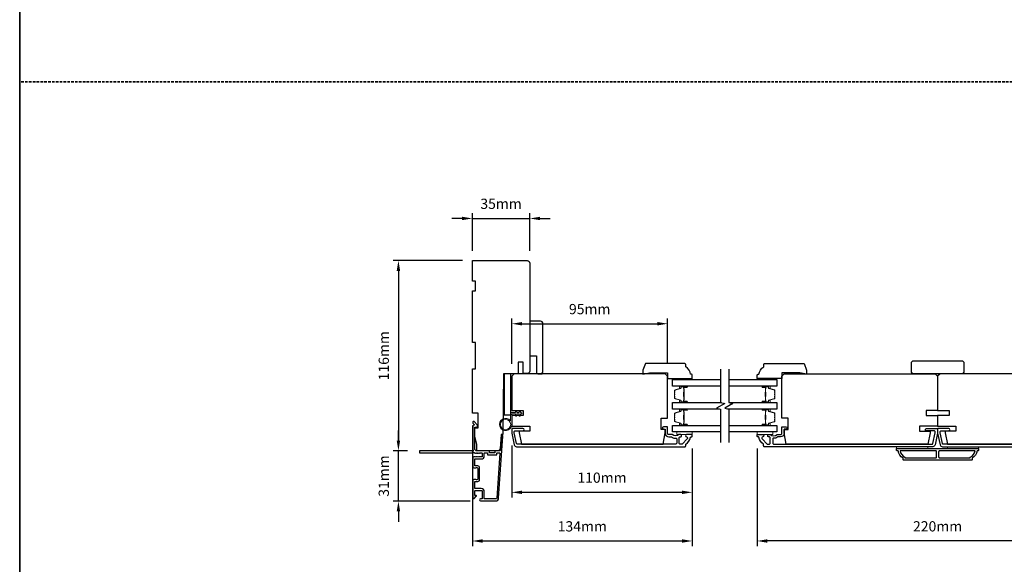
# Model space of a CAD drawing. Extents: x -1876 to 13716, y 1156 to 3773.
# Drawn here: x 1884 to 2484, y 1602 to 1934 of the extents above; entities that cross this region are included whole.
import ezdxf

# ---------------------------------------------------------------- set-up
doc = ezdxf.new("R2010")
doc.units = 0
doc.header["$LTSCALE"] = 250
doc.header["$MEASUREMENT"] = 0
doc.header["$PDMODE"] = 3
doc.header["$PDSIZE"] = -2
doc.linetypes.add('HIDDEN', pattern=[0.375, 0.25, -0.125])
doc.layers.get('DEFPOINTS').update_dxf_attribs({"color": 2, "linetype": 'CONTINUOUS'})
for name, color, linetype, lineweight in [('2', 2, 'CONTINUOUS', 25), ('6', 6, 'CONTINUOUS', 5), ('8', 7, 'CONTINUOUS', 35), ('Butal', 9, 'CONTINUOUS', 15), ('Spacer Bar', 1, 'CONTINUOUS', 9), ('Visible (ANSI)', 7, 'CONTINUOUS', 25), ('Wood', 7, 'CONTINUOUS', 25)]:
    doc.layers.add(name, color=color, linetype=linetype, lineweight=lineweight)
for name, color, linetype in [('3', 3, 'CONTINUOUS'), ('7', 7, 'CONTINUOUS'), ('Glass', 6, 'CONTINUOUS')]:
    doc.layers.add(name, color=color, linetype=linetype)
doc.styles.add('ROMANS', font='romans')
doc.dimstyles.new('LWDEC', dxfattribs={"dimscale": 0.075, "dimtxt": 2.5, "dimasz": 2, "dimexe": 1.25, "dimexo": 3, "dimgap": 2, "dimtad": 1, "dimtoh": 1, "dimdec": 4, "dimzin": 11, "dimdsep": 46, "dimlunit": 5, "dimtxsty": 'ROMANS', "dimcen": 0, "dimdle": 1.5, "dimazin": 0, "dimtfac": 1, "dimtdec": 4, "dimtix": 1, "dimtmove": 0, "dimatfit": 3, "dimfxl": 0, "dimfrac": 2, "dimtzin": 0, "dimarcsym": 0})

# ---------------------------------------------------------------- blocks, each defined once
blk = doc.blocks.new('1854C')
at = {"layer": '3'}
blk.add_lwpolyline([(2.15, 21.67), (3.62, 21.67, 0.155875), (3.76, 21.72, -0.176449), (6.73, 22.54, 0.437869), (7, 22.79), (7, 25.47, 0.414214), (6.3, 26.17), (-90.11, 26.17, 0.354119), (-90.6, 25.78), (-92, 19.17), (-92, 18.62, 0.414214), (-91.35, 17.97), (-86.75, 17.97, -1), (-86.75, 16.47), (-92.9, 16.47, -0.414214), (-93.5, 17.07), (-93.5, 19.33), (-91.98, 26.49, -0.354119), (-90.51, 27.67), (12, 27.67, -0.414214), (12.5, 27.17), (12.5, 26.32, 0.263726), (12.62, 26.1, -0.222462), (15.47, 21.89, 0.369274), (15.71, 21.67), (16, 21.67, -0.414214), (16.5, 21.17), (16.5, 20.47, -0.414214), (16.2, 20.17), (13.06, 20.17, -0.967186), (13.01, 21.67, 0.644317), (13.49, 22.95), (10.34, 26.1, 0.198912), (10.16, 26.17), (9.2, 26.17, 0.414214), (8.5, 25.47), (8.5, 22.16, 0.267623), (8.62, 21.95, -0.023876), (8.99, 21.72, 0.181811), (9.16, 21.67, -1.050812), (9.23, 20.17), (8.59, 20.17, -0.190661), (8.42, 20.24, 0.395706), (4.32, 20.24, -0.190661), (4.15, 20.17), (2.15, 20.17, 0.414214), (1.4, 19.42), (1.4, 15.72, -0.414214), (1.15, 15.47), (-1, 15.47, -1), (-1, 16.97), (0, 16.97), (0, 19.52, -0.414214)], format="xyb", close=True, dxfattribs=at)
blk = doc.blocks.new('*D376')
at = {"layer": '2', "color": 0, "linetype": 'ByBlock', "lineweight": -2}
for p, q in [((2114.85, 1677.48), (2114.85, 1683.73)), ((2120.39, 1671.23), (2111.73, 1671.23)), ((2114.85, 1640.59), (2114.85, 1671.23)), ((2158.59, 1640.59), (2111.73, 1640.59)), ((2114.85, 1634.34), (2114.85, 1628.09))]:
    blk.add_line(p, q, dxfattribs=at)
at = {"layer": '2', "color": 0, "linetype": 'Continuous'}
for points in [[(2113.81, 1677.48), (2115.89, 1677.48), (2114.85, 1671.23)], [(2113.81, 1634.34), (2115.89, 1634.34), (2114.85, 1640.59)]]:
    blk.add_solid(points, dxfattribs=at)
at = {"layer": 'DEFPOINTS', "color": 0, "linetype": 'Continuous'}
for p in [(2114.85, 1671.23), (2127.89, 1671.23), (2166.09, 1640.59)]:
    blk.add_point(p, dxfattribs=at)
at = {"layer": '2', "color": 0, "linetype": 'Continuous', "insert": (2106.73, 1655.91), "char_height": 6.25, "attachment_point": 5, "rotation": 90, "style": 'ROMANS'}
blk.add_mtext('31mm', dxfattribs=at)
blk = doc.blocks.new('*D377')
at = {"layer": '2', "color": 0, "linetype": 'ByBlock', "lineweight": -2}
for p, q in [((2153.89, 1787.23), (2111.73, 1787.23)), ((2114.85, 1780.98), (2114.85, 1677.48)), ((2120.39, 1671.23), (2111.73, 1671.23))]:
    blk.add_line(p, q, dxfattribs=at)
at = {"layer": '2', "color": 0, "linetype": 'Continuous'}
for points in [[(2113.81, 1780.98), (2115.89, 1780.98), (2114.85, 1787.23)], [(2113.81, 1677.48), (2115.89, 1677.48), (2114.85, 1671.23)]]:
    blk.add_solid(points, dxfattribs=at)
at = {"layer": 'DEFPOINTS', "color": 0, "linetype": 'Continuous'}
for p in [(2161.39, 1787.23), (2114.85, 1671.23), (2127.89, 1671.23)]:
    blk.add_point(p, dxfattribs=at)
at = {"layer": '2', "color": 0, "linetype": 'Continuous', "insert": (2106.73, 1729.23), "char_height": 6.25, "attachment_point": 5, "rotation": 90, "style": 'ROMANS'}
blk.add_mtext('116mm', dxfattribs=at)
blk = doc.blocks.new('*D378')
at = {"layer": '2', "color": 0, "linetype": 'ByBlock', "lineweight": -2}
for p, q in [((2159.89, 1686.73), (2159.89, 1613.19)), ((2293.89, 1672.77), (2293.89, 1613.19)), ((2166.14, 1616.32), (2287.64, 1616.32))]:
    blk.add_line(p, q, dxfattribs=at)
at = {"layer": '2', "color": 0, "linetype": 'Continuous'}
for points in [[(2166.14, 1617.36), (2166.14, 1615.27), (2159.89, 1616.32)], [(2287.64, 1617.36), (2287.64, 1615.27), (2293.89, 1616.32)]]:
    blk.add_solid(points, dxfattribs=at)
at = {"layer": 'DEFPOINTS', "color": 0, "linetype": 'Continuous'}
for p in [(2159.89, 1694.23), (2293.89, 1680.27), (2293.89, 1616.32)]:
    blk.add_point(p, dxfattribs=at)
at = {"layer": '2', "color": 0, "linetype": 'Continuous', "insert": (2226.89, 1624.44), "char_height": 6.25, "attachment_point": 5, "style": 'ROMANS'}
blk.add_mtext('134mm', dxfattribs=at)
blk = doc.blocks.new('*D379')
at = {"layer": '2', "color": 0, "linetype": 'ByBlock', "lineweight": -2}
for p, q in [((2183.89, 1674.61), (2183.89, 1642.86)), ((2293.89, 1672.77), (2293.89, 1642.86)), ((2190.14, 1645.98), (2287.64, 1645.98))]:
    blk.add_line(p, q, dxfattribs=at)
at = {"layer": '2', "color": 0, "linetype": 'Continuous'}
for points in [[(2190.14, 1647.02), (2190.14, 1644.94), (2183.89, 1645.98)], [(2287.64, 1647.02), (2287.64, 1644.94), (2293.89, 1645.98)]]:
    blk.add_solid(points, dxfattribs=at)
at = {"layer": 'DEFPOINTS', "color": 0, "linetype": 'Continuous'}
for p in [(2183.89, 1682.11), (2293.89, 1680.27), (2293.89, 1645.98)]:
    blk.add_point(p, dxfattribs=at)
at = {"layer": '2', "color": 0, "linetype": 'Continuous', "insert": (2238.89, 1654.11), "char_height": 6.25, "attachment_point": 5, "style": 'ROMANS'}
blk.add_mtext('110mm', dxfattribs=at)
blk = doc.blocks.new('*D380')
at = {"layer": '2', "color": 0, "linetype": 'ByBlock', "lineweight": -2}
for p, q in [((2153.64, 1812.93), (2147.39, 1812.93)), ((2159.89, 1793.23), (2159.89, 1816.06)), ((2159.89, 1812.93), (2194.89, 1812.93)), ((2194.89, 1793.23), (2194.89, 1816.06)), ((2201.14, 1812.93), (2207.39, 1812.93))]:
    blk.add_line(p, q, dxfattribs=at)
at = {"layer": '2', "color": 0, "linetype": 'Continuous'}
for points in [[(2153.64, 1813.97), (2153.64, 1811.89), (2159.89, 1812.93)], [(2201.14, 1813.97), (2201.14, 1811.89), (2194.89, 1812.93)]]:
    blk.add_solid(points, dxfattribs=at)
at = {"layer": 'DEFPOINTS', "color": 0, "linetype": 'Continuous'}
for p in [(2194.89, 1812.93), (2159.89, 1785.73), (2194.89, 1785.73)]:
    blk.add_point(p, dxfattribs=at)
at = {"layer": '2', "color": 0, "linetype": 'Continuous', "insert": (2177.39, 1821.06), "char_height": 6.25, "attachment_point": 5, "style": 'ROMANS'}
blk.add_mtext('35mm', dxfattribs=at)
blk = doc.blocks.new('*D381')
at = {"layer": '2', "color": 0, "linetype": 'ByBlock', "lineweight": -2}
for p, q in [((2183.89, 1724.27), (2183.89, 1751.88)), ((2278.89, 1724.27), (2278.89, 1751.88)), ((2190.14, 1748.75), (2272.64, 1748.75))]:
    blk.add_line(p, q, dxfattribs=at)
at = {"layer": '2', "color": 0, "linetype": 'Continuous'}
for points in [[(2190.14, 1749.79), (2190.14, 1747.71), (2183.89, 1748.75)], [(2272.64, 1749.79), (2272.64, 1747.71), (2278.89, 1748.75)]]:
    blk.add_solid(points, dxfattribs=at)
at = {"layer": 'DEFPOINTS', "color": 0, "linetype": 'Continuous'}
for p in [(2278.89, 1748.75), (2183.89, 1716.77), (2278.89, 1716.77)]:
    blk.add_point(p, dxfattribs=at)
at = {"layer": '2', "color": 0, "linetype": 'Continuous', "insert": (2231.39, 1756.88), "char_height": 6.25, "attachment_point": 5, "style": 'ROMANS'}
blk.add_mtext('95mm', dxfattribs=at)
blk = doc.blocks.new('*D382')
at = {"layer": '2', "color": 0, "linetype": 'ByBlock', "lineweight": -2}
for p, q in [((2333.39, 1672.77), (2333.39, 1613.19)), ((2553.38, 1672.69), (2553.38, 1613.19)), ((2547.13, 1616.32), (2339.64, 1616.32))]:
    blk.add_line(p, q, dxfattribs=at)
at = {"layer": '2', "color": 0, "linetype": 'Continuous'}
for points in [[(2339.64, 1617.36), (2339.64, 1615.27), (2333.39, 1616.32)], [(2547.13, 1617.36), (2547.13, 1615.27), (2553.38, 1616.32)]]:
    blk.add_solid(points, dxfattribs=at)
at = {"layer": 'DEFPOINTS', "color": 0, "linetype": 'Continuous'}
for p in [(2333.39, 1680.27), (2553.38, 1680.19), (2333.39, 1616.32)]:
    blk.add_point(p, dxfattribs=at)
at = {"layer": '2', "color": 0, "linetype": 'Continuous', "insert": (2443.38, 1624.44), "char_height": 6.25, "attachment_point": 5, "style": 'ROMANS'}
blk.add_mtext('220mm', dxfattribs=at)

msp = doc.modelspace()

# ---------------------------------------------------------------- linework, layer by layer
at = {"layer": '3'}
for points in [[(2161.41, 1669.84, 0.381966), (2161.74, 1669.84), (2161.95, 1670.03), (2162.16, 1669.84, 0.381966), (2162.49, 1669.84), (2162.7, 1670.03), (2162.91, 1669.84, 0.381966), (2163.24, 1669.84), (2163.45, 1670.03), (2163.66, 1669.84, 0.381966), (2163.99, 1669.84), (2164.2, 1670.03), (2164.41, 1669.84, 0.381966), (2164.74, 1669.84), (2164.95, 1670.03), (2165.44, 1670.03, -0.414214), (2165.94, 1669.53), (2165.94, 1668.03, -0.414214), (2165.44, 1667.53), (2164.95, 1667.53), (2164.74, 1667.71, 0.381966), (2164.41, 1667.71), (2164.2, 1667.53), (2163.99, 1667.71, 0.381966), (2163.66, 1667.71), (2163.45, 1667.53), (2163.24, 1667.71, 0.381966), (2162.91, 1667.71), (2162.7, 1667.53), (2162.49, 1667.71, 0.381966), (2162.16, 1667.71), (2161.95, 1667.53), (2161.74, 1667.71, 0.381966), (2161.41, 1667.71), (2161.2, 1667.53), (2160.99, 1667.71, 0.381966), (2160.66, 1667.71), (2160.3, 1667.4, 0.213422), (2160.14, 1667.03), (2160.14, 1661.83, 0.414214), (2161.14, 1660.83), (2161.85, 1660.83, 0.239932), (2162.05, 1660.93, -0.72633), (2163.14, 1660.58), (2163.14, 1657.58), (2163.39, 1657.33), (2163.14, 1657.08), (2163.14, 1654.08, -0.72633), (2162.05, 1653.72, 0.239932), (2161.85, 1653.83), (2161.14, 1653.83, 0.414214), (2160.14, 1652.83), (2160.14, 1642.63, 0.668179), (2160.99, 1642.27), (2162.32, 1643.6, 0.668179), (2162.14, 1644.03), (2161.59, 1644.03, -0.414214), (2161.34, 1644.28), (2161.34, 1646.53, -0.414214), (2161.84, 1647.03), (2165.44, 1647.03, -0.414214), (2165.94, 1646.53), (2165.94, 1642.43, -0.414214), (2165.44, 1641.93), (2164.94, 1641.93, 1), (2164.94, 1640.73), (2174.14, 1640.73, 0.39391), (2175.93, 1642.4), (2178.57, 1680.18, 1), (2177.38, 1680.27), (2176.76, 1671.46, -0.39391), (2176.51, 1671.23), (2173.91, 1671.23, 0.414214), (2173.66, 1670.98), (2173.66, 1670.28, -0.414214), (2173.41, 1670.03), (2170.59, 1670.03, -0.414214), (2170.34, 1670.28), (2170.34, 1670.98, 0.414214), (2170.09, 1671.23), (2162.84, 1671.23, -0.414214), (2161.34, 1672.73), (2161.34, 1685.73), (2162.74, 1685.73, 0.414214), (2162.99, 1685.98), (2162.99, 1686.98, 0.198912), (2162.91, 1687.16), (2160.99, 1689.08, 0.668179), (2160.14, 1688.73), (2160.14, 1688.34, 0.198912), (2160.21, 1688.17), (2160.97, 1687.4, -0.68058), (2160.79, 1686.98, 0.424236), (2160.14, 1686.35), (2160.14, 1672.73, 0.117683), (2160.43, 1671.51, -1.114225), (2159.68, 1671.23), (2127.89, 1671.23, 0.414214), (2127.64, 1670.98), (2127.64, 1670.28, 0.414214), (2127.89, 1670.03), (2160.32, 1670.03, -0.561267), (2160.98, 1670.22)], [(2161.59, 1662.03, -0.414214), (2161.34, 1662.28), (2161.34, 1666.08, -0.414214), (2161.59, 1666.33), (2165.34, 1666.33, 0.414214), (2167.14, 1668.13), (2167.14, 1669.78, -0.414214), (2167.39, 1670.03), (2168.89, 1670.03, -0.414214), (2169.14, 1669.78), (2169.14, 1669.08, 0.414214), (2169.39, 1668.83), (2174.61, 1668.83, 0.414214), (2174.86, 1669.08), (2174.86, 1669.78, -0.414214), (2175.11, 1670.03), (2176.39, 1670.03, -0.434812), (2176.64, 1669.76), (2174.74, 1642.48, -0.39391), (2174.14, 1641.93), (2167.64, 1641.93, -0.414214), (2167.14, 1642.43), (2167.14, 1646.43, 0.414214), (2165.34, 1648.23), (2161.84, 1648.23, -0.414214), (2161.34, 1648.73), (2161.34, 1652.38, -0.414214), (2161.59, 1652.63), (2163.34, 1652.63, 0.414214), (2164.34, 1653.63), (2164.34, 1661.03, 0.414214), (2163.34, 1662.03)], [(2467.39, 1671.27, -0.238125), (2464.39, 1666.77), (2464.39, 1666.07, -0.414214), (2463.84, 1665.52), (2422.94, 1665.52, -0.414214), (2422.39, 1666.07), (2422.39, 1666.77, -0.238125), (2419.39, 1671.27), (2418.89, 1671.27, -0.414214), (2418.39, 1671.77), (2418.39, 1672.52, -0.414214), (2418.64, 1672.77), (2468.14, 1672.77, -0.414214), (2468.39, 1672.52), (2468.39, 1671.77, -0.414214), (2467.89, 1671.27)], [(2420.5, 1671.27, 0.264557), (2423.49, 1667.45), (2423.49, 1667.02), (2442.26, 1667.02, 0.414214), (2442.76, 1667.52), (2442.76, 1670.77, 0.414214), (2442.26, 1671.27)], [(2444.51, 1671.27, 0.414214), (2444.01, 1670.77), (2444.01, 1667.52, 0.414214), (2444.51, 1667.02), (2463.29, 1667.02), (2463.29, 1667.45, 0.264557), (2466.28, 1671.27)]]:
    msp.add_lwpolyline(points, format="xyb", close=True, dxfattribs=at)
at = {"layer": '6'}
for points in [[(2287.89, 1714.67), (2287.89, 1715.42), (2293.89, 1715.42), (2293.89, 1714.67)], [(2339.44, 1714.67), (2339.44, 1715.42), (2333.44, 1715.42), (2333.44, 1714.67)], [(2293.89, 1682.77), (2284.39, 1682.77), (2284.39, 1681.27), (2293.89, 1681.27)], [(2333.39, 1682.77), (2342.89, 1682.77), (2342.89, 1681.27), (2333.39, 1681.27)], [(2437.39, 1672.77), (2437.39, 1673.77), (2418.39, 1673.77), (2418.39, 1672.77)], [(2468.39, 1673.77), (2449.39, 1673.77), (2449.39, 1672.77), (2468.39, 1672.77)]]:
    msp.add_lwpolyline(points, close=True, dxfattribs=at)
msp.add_lwpolyline([(2183.89, 1693.77), (2183.89, 1687.32, -5.955821), (2183.09, 1689.64), (2183.09, 1694.57), (2186.19, 1694.57), (2186.19, 1694.97, -1), (2186.99, 1694.97), (2186.99, 1694.57), (2188.49, 1694.57), (2188.49, 1694.97, -1), (2189.29, 1694.97), (2189.29, 1694.57), (2189.69, 1694.57, -1), (2189.69, 1693.77), (2189.29, 1693.77), (2189.08, 1692.69, -1), (2188.3, 1692.84), (2188.47, 1693.77), (2186.99, 1693.77), (2186.78, 1692.69, -1), (2186, 1692.84), (2186.17, 1693.77)], format="xyb", close=True, dxfattribs=at)
msp.add_circle((2180.14, 1687.32), 3.15, dxfattribs=at)
at = {"layer": '7', "flags": 128}
for points in [[(2311.17, 1721.01), (2311.17, 1700.83), (2313.67, 1700.16), (2308.67, 1697.27), (2311.17, 1696.6), (2311.17, 1676.42)], [(2316.17, 1721.01), (2316.17, 1700.83), (2318.67, 1700.16), (2313.67, 1697.27), (2316.17, 1696.6), (2316.17, 1676.42)]]:
    msp.add_lwpolyline(points, dxfattribs=at)
at = {"layer": '8', "linetype": 'HIDDEN', "ltscale": 0.025}
msp.add_line((3550.67, 1896.19), (1884.1, 1896.19), dxfattribs=at)
at = {"layer": '8', "linetype": 'Continuous'}
msp.add_lwpolyline([(1884.1, 2266.12), (3550.67, 2266.12), (3550.67, 1156.33), (1884.1, 1156.33)], close=True, dxfattribs=at)
at = {"layer": 'Butal'}
for points in [[(2290.47, 1710.76), (2286.3, 1710.76, 0.414214), (2286.05, 1710.51), (2286.05, 1709.19), (2286.66, 1709.38, 0.329751), (2286.92, 1709.74), (2286.92, 1709.85, -0.414214), (2287.43, 1710.36), (2290.72, 1710.36), (2290.72, 1710.51, 0.414214)], [(2336.85, 1710.76), (2341.03, 1710.76, -0.414214), (2341.28, 1710.51), (2341.28, 1709.19), (2340.67, 1709.38, -0.329751), (2340.41, 1709.74), (2340.41, 1709.85, 0.414214), (2339.9, 1710.36), (2336.6, 1710.36), (2336.6, 1710.51, -0.414214)], [(2290.47, 1700.67), (2286.3, 1700.67, -0.414214), (2286.05, 1700.92), (2286.05, 1702.24), (2286.66, 1702.06, -0.329751), (2286.92, 1701.7), (2286.92, 1701.58, 0.414214), (2287.43, 1701.07), (2290.72, 1701.07), (2290.72, 1700.92, -0.414214)], [(2336.85, 1700.67), (2341.03, 1700.67, 0.414214), (2341.28, 1700.92), (2341.28, 1702.24), (2340.67, 1702.06, 0.329751), (2340.41, 1701.7), (2340.41, 1701.58, -0.414214), (2339.9, 1701.07), (2336.6, 1701.07), (2336.6, 1700.92, 0.414214)], [(2290.47, 1696.77), (2286.3, 1696.77, 0.414214), (2286.05, 1696.52), (2286.05, 1695.19), (2286.66, 1695.38, 0.329751), (2286.92, 1695.74), (2286.92, 1695.86, -0.414214), (2287.43, 1696.37), (2290.72, 1696.37), (2290.72, 1696.52, 0.414214)], [(2336.85, 1696.77), (2341.03, 1696.77, -0.414214), (2341.28, 1696.52), (2341.28, 1695.19), (2340.67, 1695.38, -0.329751), (2340.41, 1695.74), (2340.41, 1695.86, 0.414214), (2339.9, 1696.37), (2336.6, 1696.37), (2336.6, 1696.52, -0.414214)], [(2290.47, 1686.67), (2286.3, 1686.67, -0.414214), (2286.05, 1686.92), (2286.05, 1688.24), (2286.66, 1688.06, -0.329751), (2286.92, 1687.7), (2286.92, 1687.58, 0.414214), (2287.43, 1687.07), (2290.72, 1687.07), (2290.72, 1686.92, -0.414214)], [(2336.85, 1686.67), (2341.03, 1686.67, 0.414214), (2341.28, 1686.92), (2341.28, 1688.24), (2340.67, 1688.06, 0.329751), (2340.41, 1687.7), (2340.41, 1687.58, -0.414214), (2339.9, 1687.07), (2336.6, 1687.07), (2336.6, 1686.92, 0.414214)]]:
    msp.add_lwpolyline(points, format="xyb", close=True, dxfattribs=at)
at = {"layer": 'Glass', "color": 1}
for points in [[(2311.17, 1710.76), (2281.92, 1710.76), (2281.92, 1714.66), (2311.17, 1714.66)], [(2316.17, 1714.66), (2345.41, 1714.66), (2345.41, 1710.76), (2316.17, 1710.76)], [(2310.56, 1696.77), (2281.92, 1696.77), (2281.92, 1700.67), (2311.77, 1700.67)], [(2316.77, 1700.67), (2345.41, 1700.67), (2345.41, 1696.77), (2315.56, 1696.77)], [(2311.17, 1682.77), (2281.92, 1682.77), (2281.92, 1686.67), (2311.17, 1686.67)], [(2316.17, 1686.67), (2345.41, 1686.67), (2345.41, 1682.77), (2316.17, 1682.77)]]:
    msp.add_lwpolyline(points, dxfattribs=at)
at = {"layer": 'Spacer Bar'}
for points in [[(2283.16, 1704), (2283.16, 1703.53, 0.329751), (2283.43, 1703.16), (2286.69, 1702.16, -0.329751), (2287.05, 1701.69), (2287.05, 1701.57, 0.414214), (2287.43, 1701.18), (2290.73, 1701.18, 1), (2290.73, 1701.33), (2288.9, 1701.33, -0.414214), (2288.6, 1701.63), (2288.6, 1702.11), (2288.71, 1702.11), (2288.71, 1701.6, 0.414214), (2288.86, 1701.45), (2290.73, 1701.45, -1), (2290.73, 1701.07), (2287.43, 1701.07, -0.414214), (2286.93, 1701.57), (2286.93, 1701.69, 0.329751), (2286.66, 1702.06), (2283.4, 1703.05, -0.329751), (2283.05, 1703.53), (2283.05, 1704, -0.226277), (2283.09, 1704.1), (2283.18, 1704.17, 0.476976), (2283.18, 1704.37), (2283.09, 1704.44, -0.226277), (2283.05, 1704.53), (2283.05, 1705.45, -0.226277), (2283.09, 1705.55), (2283.18, 1705.62, 0.476976), (2283.18, 1705.81), (2283.09, 1705.88, -0.226277), (2283.05, 1705.98), (2283.05, 1706.9, -0.226277), (2283.09, 1707), (2283.18, 1707.07, 0.476976), (2283.18, 1707.26), (2283.09, 1707.33, -0.226277), (2283.05, 1707.43), (2283.05, 1707.9, -0.329751), (2283.4, 1708.38), (2286.66, 1709.38, 0.329751), (2286.93, 1709.75), (2286.93, 1709.86, -0.414214), (2287.43, 1710.36), (2290.73, 1710.36, -1), (2290.73, 1709.98), (2288.86, 1709.98, 0.414214), (2288.71, 1709.83), (2288.71, 1709.32), (2288.6, 1709.32), (2288.6, 1709.8, -0.414214), (2288.9, 1710.1), (2290.73, 1710.1, 1), (2290.73, 1710.25), (2287.43, 1710.25, 0.414214), (2287.05, 1709.86), (2287.05, 1709.75, -0.329751), (2286.69, 1709.27), (2283.43, 1708.27, 0.329751), (2283.16, 1707.9), (2283.16, 1707.43, 0.226277), (2283.17, 1707.42), (2283.25, 1707.35, -0.476976), (2283.25, 1706.98), (2283.17, 1706.91, 0.256633), (2283.16, 1706.9), (2283.16, 1705.98, 0.226277), (2283.17, 1705.97), (2283.25, 1705.9, -0.476976), (2283.25, 1705.53), (2283.17, 1705.46, 0.256633), (2283.16, 1705.45), (2283.16, 1704.53, 0.226277), (2283.17, 1704.52), (2283.25, 1704.46, -0.476976), (2283.25, 1704.08), (2283.17, 1704.01, 0.226277)], [(2344.17, 1704), (2344.17, 1703.53, -0.329751), (2343.9, 1703.16), (2340.64, 1702.16, 0.329751), (2340.28, 1701.69), (2340.28, 1701.57, -0.414214), (2339.9, 1701.18), (2336.6, 1701.18, -1), (2336.6, 1701.33), (2338.43, 1701.33, 0.414214), (2338.73, 1701.63), (2338.73, 1702.11), (2338.62, 1702.11), (2338.62, 1701.6, -0.414214), (2338.47, 1701.45), (2336.6, 1701.45, 1), (2336.6, 1701.07), (2339.9, 1701.07, 0.414214), (2340.4, 1701.57), (2340.4, 1701.69, -0.329751), (2340.67, 1702.06), (2343.93, 1703.05, 0.329751), (2344.28, 1703.53), (2344.28, 1704, 0.226277), (2344.24, 1704.1), (2344.15, 1704.17, -0.476976), (2344.15, 1704.37), (2344.24, 1704.44, 0.226277), (2344.28, 1704.53), (2344.28, 1705.45, 0.226277), (2344.24, 1705.55), (2344.15, 1705.62, -0.476976), (2344.15, 1705.81), (2344.24, 1705.88, 0.226277), (2344.28, 1705.98), (2344.28, 1706.9, 0.226277), (2344.24, 1707), (2344.15, 1707.07, -0.476976), (2344.15, 1707.26), (2344.24, 1707.33, 0.226277), (2344.28, 1707.43), (2344.28, 1707.9, 0.329751), (2343.93, 1708.38), (2340.67, 1709.38, -0.329751), (2340.4, 1709.75), (2340.4, 1709.86, 0.414214), (2339.9, 1710.36), (2336.6, 1710.36, 1), (2336.6, 1709.98), (2338.47, 1709.98, -0.414214), (2338.62, 1709.83), (2338.62, 1709.32), (2338.73, 1709.32), (2338.73, 1709.8, 0.414214), (2338.43, 1710.1), (2336.6, 1710.1, -1), (2336.6, 1710.25), (2339.9, 1710.25, -0.414214), (2340.28, 1709.86), (2340.28, 1709.75, 0.329751), (2340.64, 1709.27), (2343.9, 1708.27, -0.329751), (2344.17, 1707.9), (2344.17, 1707.43, -0.226277), (2344.16, 1707.42), (2344.08, 1707.35, 0.476976), (2344.08, 1706.98), (2344.16, 1706.91, -0.256633), (2344.17, 1706.9), (2344.17, 1705.98, -0.226277), (2344.16, 1705.97), (2344.08, 1705.9, 0.476976), (2344.08, 1705.53), (2344.16, 1705.46, -0.256633), (2344.17, 1705.45), (2344.17, 1704.53, -0.226277), (2344.16, 1704.52), (2344.08, 1704.46, 0.476976), (2344.08, 1704.08), (2344.16, 1704.01, -0.226277)], [(2288.76, 1701.67), (2288.76, 1702.3, -0.22907), (2288.84, 1702.46, 0.224481), (2288.9, 1702.6), (2288.9, 1704.28, 0.28964), (2288.8, 1704.44, -0.272736), (2288.65, 1704.66), (2288.65, 1706.77, -0.272736), (2288.8, 1706.99, 0.28964), (2288.9, 1707.15), (2288.9, 1708.84, 0.224481), (2288.84, 1708.97, -0.22907), (2288.76, 1709.13), (2288.76, 1709.76), (2288.71, 1709.76), (2288.71, 1709.13, 0.228585), (2288.8, 1708.93, -0.224481), (2288.85, 1708.84), (2288.85, 1707.15, -0.28964), (2288.78, 1707.04, 0.274141), (2288.6, 1706.77), (2288.6, 1704.66, 0.274141), (2288.78, 1704.39, -0.28964), (2288.85, 1704.28), (2288.85, 1702.6, -0.224481), (2288.8, 1702.5, 0.228585), (2288.71, 1702.3), (2288.71, 1701.67)], [(2338.57, 1701.67), (2338.57, 1702.3, 0.22907), (2338.49, 1702.46, -0.224481), (2338.43, 1702.6), (2338.43, 1704.28, -0.28964), (2338.53, 1704.44, 0.272736), (2338.68, 1704.66), (2338.68, 1706.77, 0.272736), (2338.53, 1706.99, -0.28964), (2338.43, 1707.15), (2338.43, 1708.84, -0.224481), (2338.49, 1708.97, 0.22907), (2338.57, 1709.13), (2338.57, 1709.76), (2338.62, 1709.76), (2338.62, 1709.13, -0.228585), (2338.53, 1708.93, 0.224481), (2338.48, 1708.84), (2338.48, 1707.15, 0.28964), (2338.55, 1707.04, -0.274141), (2338.73, 1706.77), (2338.73, 1704.66, -0.274141), (2338.55, 1704.39, 0.28964), (2338.48, 1704.28), (2338.48, 1702.6, 0.224481), (2338.53, 1702.5, -0.228585), (2338.62, 1702.3), (2338.62, 1701.67)], [(2283.16, 1690), (2283.16, 1689.53, 0.329751), (2283.43, 1689.16), (2286.69, 1688.17, -0.329751), (2287.05, 1687.69), (2287.05, 1687.57, 0.414214), (2287.43, 1687.18), (2290.73, 1687.18, 1), (2290.73, 1687.34), (2288.9, 1687.34, -0.414214), (2288.6, 1687.64), (2288.6, 1688.11), (2288.71, 1688.11), (2288.71, 1687.6, 0.414214), (2288.86, 1687.45), (2290.73, 1687.45, -1), (2290.73, 1687.07), (2287.43, 1687.07, -0.414214), (2286.93, 1687.57), (2286.93, 1687.69, 0.329751), (2286.66, 1688.06), (2283.4, 1689.05, -0.329751), (2283.05, 1689.53), (2283.05, 1690, -0.226277), (2283.09, 1690.1), (2283.18, 1690.17, 0.476976), (2283.18, 1690.37), (2283.09, 1690.44, -0.226277), (2283.05, 1690.54), (2283.05, 1691.45, -0.226277), (2283.09, 1691.55), (2283.18, 1691.62, 0.476976), (2283.18, 1691.82), (2283.09, 1691.89, -0.226277), (2283.05, 1691.98), (2283.05, 1692.9, -0.226277), (2283.09, 1693), (2283.18, 1693.07, 0.476976), (2283.18, 1693.27), (2283.09, 1693.33, -0.226277), (2283.05, 1693.43), (2283.05, 1693.9, -0.329751), (2283.4, 1694.38), (2286.66, 1695.38, 0.329751), (2286.93, 1695.75), (2286.93, 1695.87, -0.414214), (2287.43, 1696.37), (2290.73, 1696.37, -1), (2290.73, 1695.99), (2288.86, 1695.99, 0.414214), (2288.71, 1695.84), (2288.71, 1695.32), (2288.6, 1695.32), (2288.6, 1695.8, -0.414214), (2288.9, 1696.1), (2290.73, 1696.1, 1), (2290.73, 1696.25), (2287.43, 1696.25, 0.414214), (2287.05, 1695.87), (2287.05, 1695.75, -0.329751), (2286.69, 1695.27), (2283.43, 1694.27, 0.329751), (2283.16, 1693.9), (2283.16, 1693.43, 0.226277), (2283.17, 1693.42), (2283.25, 1693.35, -0.476976), (2283.25, 1692.98), (2283.17, 1692.91, 0.256633), (2283.16, 1692.9), (2283.16, 1691.98, 0.226277), (2283.17, 1691.97), (2283.25, 1691.91, -0.476976), (2283.25, 1691.53), (2283.17, 1691.46, 0.256633), (2283.16, 1691.45), (2283.16, 1690.54, 0.226277), (2283.17, 1690.53), (2283.25, 1690.46, -0.476976), (2283.25, 1690.08), (2283.17, 1690.01, 0.226277)], [(2288.76, 1687.67), (2288.76, 1688.3, -0.22907), (2288.84, 1688.46, 0.224481), (2288.9, 1688.6), (2288.9, 1690.28, 0.28964), (2288.8, 1690.44, -0.272736), (2288.65, 1690.66), (2288.65, 1692.77, -0.272736), (2288.8, 1693, 0.28964), (2288.9, 1693.16), (2288.9, 1694.84, 0.224481), (2288.84, 1694.98, -0.22907), (2288.76, 1695.14), (2288.76, 1695.77), (2288.71, 1695.77), (2288.71, 1695.14, 0.228585), (2288.8, 1694.94, -0.224481), (2288.85, 1694.84), (2288.85, 1693.16, -0.28964), (2288.78, 1693.04, 0.274141), (2288.6, 1692.77), (2288.6, 1690.66, 0.274141), (2288.78, 1690.39, -0.28964), (2288.85, 1690.28), (2288.85, 1688.6, -0.224481), (2288.8, 1688.5, 0.228585), (2288.71, 1688.3), (2288.71, 1687.67)], [(2344.17, 1690), (2344.17, 1689.53, -0.329751), (2343.9, 1689.16), (2340.64, 1688.17, 0.329751), (2340.28, 1687.69), (2340.28, 1687.57, -0.414214), (2339.9, 1687.18), (2336.6, 1687.18, -1), (2336.6, 1687.34), (2338.43, 1687.34, 0.414214), (2338.73, 1687.64), (2338.73, 1688.11), (2338.62, 1688.11), (2338.62, 1687.6, -0.414214), (2338.47, 1687.45), (2336.6, 1687.45, 1), (2336.6, 1687.07), (2339.9, 1687.07, 0.414214), (2340.4, 1687.57), (2340.4, 1687.69, -0.329751), (2340.67, 1688.06), (2343.93, 1689.05, 0.329751), (2344.28, 1689.53), (2344.28, 1690, 0.226277), (2344.24, 1690.1), (2344.15, 1690.17, -0.476976), (2344.15, 1690.37), (2344.24, 1690.44, 0.226277), (2344.28, 1690.54), (2344.28, 1691.45, 0.226277), (2344.24, 1691.55), (2344.15, 1691.62, -0.476976), (2344.15, 1691.82), (2344.24, 1691.89, 0.226277), (2344.28, 1691.98), (2344.28, 1692.9, 0.226277), (2344.24, 1693), (2344.15, 1693.07, -0.476976), (2344.15, 1693.27), (2344.24, 1693.33, 0.226277), (2344.28, 1693.43), (2344.28, 1693.9, 0.329751), (2343.93, 1694.38), (2340.67, 1695.38, -0.329751), (2340.4, 1695.75), (2340.4, 1695.87, 0.414214), (2339.9, 1696.37), (2336.6, 1696.37, 1), (2336.6, 1695.99), (2338.47, 1695.99, -0.414214), (2338.62, 1695.84), (2338.62, 1695.32), (2338.73, 1695.32), (2338.73, 1695.8, 0.414214), (2338.43, 1696.1), (2336.6, 1696.1, -1), (2336.6, 1696.25), (2339.9, 1696.25, -0.414214), (2340.28, 1695.87), (2340.28, 1695.75, 0.329751), (2340.64, 1695.27), (2343.9, 1694.27, -0.329751), (2344.17, 1693.9), (2344.17, 1693.43, -0.226277), (2344.16, 1693.42), (2344.08, 1693.35, 0.476976), (2344.08, 1692.98), (2344.16, 1692.91, -0.256633), (2344.17, 1692.9), (2344.17, 1691.98, -0.226277), (2344.16, 1691.97), (2344.08, 1691.91, 0.476976), (2344.08, 1691.53), (2344.16, 1691.46, -0.256633), (2344.17, 1691.45), (2344.17, 1690.54, -0.226277), (2344.16, 1690.53), (2344.08, 1690.46, 0.476976), (2344.08, 1690.08), (2344.16, 1690.01, -0.226277)], [(2338.57, 1687.67), (2338.57, 1688.3, 0.22907), (2338.49, 1688.46, -0.224481), (2338.43, 1688.6), (2338.43, 1690.28, -0.28964), (2338.53, 1690.44, 0.272736), (2338.68, 1690.66), (2338.68, 1692.77, 0.272736), (2338.53, 1693, -0.28964), (2338.43, 1693.16), (2338.43, 1694.84, -0.224481), (2338.49, 1694.98, 0.22907), (2338.57, 1695.14), (2338.57, 1695.77), (2338.62, 1695.77), (2338.62, 1695.14, -0.228585), (2338.53, 1694.94, 0.224481), (2338.48, 1694.84), (2338.48, 1693.16, 0.28964), (2338.55, 1693.04, -0.274141), (2338.73, 1692.77), (2338.73, 1690.66, -0.274141), (2338.55, 1690.39, 0.28964), (2338.48, 1690.28), (2338.48, 1688.6, 0.224481), (2338.53, 1688.5, -0.228585), (2338.62, 1688.3), (2338.62, 1687.67)]]:
    msp.add_lwpolyline(points, format="xyb", close=True, dxfattribs=at)
for points in [[(2288.85, 1704.28, -0.001885), (2288.85, 1704.28), (2288.85, 1702.6, -0.224481), (2288.8, 1702.5, 0.228585), (2288.71, 1702.3), (2288.71, 1701.67), (2288.76, 1701.67), (2288.76, 1702.3, -0.22907), (2288.84, 1702.46, 0.224481), (2288.9, 1702.6), (2288.9, 1704.28, -0.214245), (2288.92, 1704.31, 0.214245), (2288.98, 1704.45), (2288.98, 1706.99, 0.214245), (2288.92, 1707.12, -0.214245), (2288.9, 1707.15), (2288.9, 1708.84, 0.224481), (2288.84, 1708.97, -0.22907), (2288.76, 1709.13), (2288.76, 1709.76), (2288.71, 1709.76), (2288.71, 1709.13, 0.228585), (2288.8, 1708.93, -0.224481), (2288.85, 1708.84), (2288.85, 1707.15, 0.214245), (2288.88, 1707.08, -0.214245), (2288.93, 1706.99), (2288.93, 1704.45, -0.214245), (2288.88, 1704.35, 0.214245), (2288.85, 1704.28)], [(2338.48, 1704.28, 0.001885), (2338.48, 1704.28), (2338.48, 1702.6, 0.224481), (2338.53, 1702.5, -0.228585), (2338.62, 1702.3), (2338.62, 1701.67), (2338.57, 1701.67), (2338.57, 1702.3, 0.22907), (2338.49, 1702.46, -0.224481), (2338.43, 1702.6), (2338.43, 1704.28, 0.214245), (2338.41, 1704.31, -0.214245), (2338.35, 1704.45), (2338.35, 1706.99, -0.214245), (2338.41, 1707.12, 0.214245), (2338.43, 1707.15), (2338.43, 1708.84, -0.224481), (2338.49, 1708.97, 0.22907), (2338.57, 1709.13), (2338.57, 1709.76), (2338.62, 1709.76), (2338.62, 1709.13, -0.228585), (2338.53, 1708.93, 0.224481), (2338.48, 1708.84), (2338.48, 1707.15, -0.214245), (2338.45, 1707.08, 0.214245), (2338.4, 1706.99), (2338.4, 1704.45, 0.214245), (2338.45, 1704.35, -0.214245), (2338.48, 1704.28)], [(2288.85, 1690.28, -0.001885), (2288.85, 1690.28), (2288.85, 1688.6, -0.224481), (2288.8, 1688.5, 0.228585), (2288.71, 1688.3), (2288.71, 1687.67), (2288.76, 1687.67), (2288.76, 1688.3, -0.22907), (2288.84, 1688.46, 0.224481), (2288.9, 1688.6), (2288.9, 1690.28, -0.214245), (2288.92, 1690.32, 0.214245), (2288.98, 1690.45), (2288.98, 1692.99, 0.214245), (2288.92, 1693.12, -0.214245), (2288.9, 1693.16), (2288.9, 1694.84, 0.224481), (2288.84, 1694.98, -0.22907), (2288.76, 1695.14), (2288.76, 1695.77), (2288.71, 1695.77), (2288.71, 1695.14, 0.228585), (2288.8, 1694.94, -0.224481), (2288.85, 1694.84), (2288.85, 1693.16, 0.214245), (2288.88, 1693.08, -0.214245), (2288.93, 1692.99), (2288.93, 1690.45, -0.214245), (2288.88, 1690.35, 0.214245), (2288.85, 1690.28)], [(2338.48, 1690.28, 0.001885), (2338.48, 1690.28), (2338.48, 1688.6, 0.224481), (2338.53, 1688.5, -0.228585), (2338.62, 1688.3), (2338.62, 1687.67), (2338.57, 1687.67), (2338.57, 1688.3, 0.22907), (2338.49, 1688.46, -0.224481), (2338.43, 1688.6), (2338.43, 1690.28, 0.214245), (2338.41, 1690.32, -0.214245), (2338.35, 1690.45), (2338.35, 1692.99, -0.214245), (2338.41, 1693.12, 0.214245), (2338.43, 1693.16), (2338.43, 1694.84, -0.224481), (2338.49, 1694.98, 0.22907), (2338.57, 1695.14), (2338.57, 1695.77), (2338.62, 1695.77), (2338.62, 1695.14, -0.228585), (2338.53, 1694.94, 0.224481), (2338.48, 1694.84), (2338.48, 1693.16, -0.214245), (2338.45, 1693.08, 0.214245), (2338.4, 1692.99), (2338.4, 1690.45, 0.214245), (2338.45, 1690.35, -0.214245), (2338.48, 1690.28)]]:
    msp.add_lwpolyline(points, format="xyb", dxfattribs=at)
at = {"layer": 'Visible (ANSI)'}
for p, q in [((2194.4, 1718.35), (2191.89, 1718.3)), ((2199.89, 1718.27), (2202.39, 1718.27))]:
    msp.add_line(p, q, dxfattribs=at)
for points in [[(2170.09, 1671.23), (2162.64, 1671.23), (2162.64, 1675.23), (2161.39, 1680.23), (2161.39, 1685.23), (2163.39, 1685.23), (2163.39, 1694.23), (2159.89, 1694.23), (2159.89, 1721.23), (2161.89, 1721.23), (2161.89, 1737.23), (2159.89, 1737.23), (2159.89, 1768.73), (2161.89, 1768.73), (2161.89, 1774.73), (2159.89, 1774.73), (2159.89, 1787.23), (2193.39, 1787.23, -0.414214), (2194.89, 1785.73), (2194.89, 1751.98), (2194.89, 1751.98), (2194.89, 1749.98), (2194.89, 1749.98), (2194.89, 1747.98), (2194.89, 1747.98), (2194.89, 1719.85, -0.41166), (2193.4, 1718.35), (2190.89, 1718.33), (2190.89, 1725.23), (2187.89, 1725.23), (2187.89, 1718.3), (2178.89, 1718.23), (2178.56, 1681.23), (2177.39, 1681.23), (2176.79, 1672.62, -0.39391), (2175.29, 1671.23), (2162.64, 1671.23)], [(2201.39, 1718.27, 0.414214), (2202.89, 1719.77), (2202.89, 1748.77, 0.414214), (2201.39, 1750.27), (2194.89, 1750.27), (2194.89, 1729.27), (2198.89, 1729.27), (2198.89, 1718.27)]]:
    msp.add_lwpolyline(points, format="xyb", dxfattribs=at)
msp.add_lwpolyline([(2457.89, 1718.22), (2428.89, 1718.22, -0.414214), (2427.39, 1719.72), (2427.39, 1724.72, -0.414214), (2428.89, 1726.22), (2457.89, 1726.22, -0.414214), (2459.39, 1724.72), (2459.39, 1719.72, -0.414214)], format="xyb", close=True, dxfattribs=at)
for points in [[(2179.29, 1693.23), (2183.29, 1693.23), (2183.29, 1718.23), (2179.29, 1718.23)], [(2183.89, 1692.77), (2183.89, 1686.27), (2194.89, 1686.27), (2194.89, 1683.27), (2188.39, 1683.27), (2188.39, 1682.27), (2189.88, 1675.27), (2276.15, 1675.27), (2277.39, 1682.27), (2277.39, 1684.27), (2274.89, 1684.27), (2274.89, 1691.27), (2278.89, 1691.27), (2278.89, 1716.77), (2277.39, 1718.27), (2185.39, 1718.27), (2183.89, 1716.77), (2183.89, 1695.77), (2190.89, 1695.77), (2190.89, 1692.77)], [(2443.39, 1692.77), (2443.39, 1686.27), (2432.39, 1686.27), (2432.39, 1683.27), (2438.89, 1683.27), (2438.89, 1682.27), (2437.4, 1675.27), (2351.12, 1675.27), (2349.89, 1682.27), (2349.89, 1684.27), (2352.39, 1684.27), (2352.39, 1691.27), (2348.39, 1691.27), (2348.39, 1716.77), (2349.89, 1718.27), (2441.89, 1718.27), (2443.39, 1716.77), (2443.39, 1695.77), (2436.39, 1695.77), (2436.39, 1692.77)], [(2443.39, 1692.77), (2443.39, 1686.27), (2454.39, 1686.27), (2454.39, 1683.27), (2447.89, 1683.27), (2447.89, 1682.27), (2449.37, 1675.27), (2535.65, 1675.27), (2536.88, 1682.27), (2536.88, 1684.27), (2534.38, 1684.27), (2534.38, 1691.27), (2538.38, 1691.27), (2538.38, 1716.77), (2536.88, 1718.27), (2444.89, 1718.27), (2443.39, 1716.77), (2443.39, 1695.77), (2450.39, 1695.77), (2450.39, 1692.77)]]:
    msp.add_lwpolyline(points, close=True, dxfattribs=at)
at = {"layer": 'Wood'}
for points in [[(2263.87, 1720.42), (2263.87, 1717.92), (2267.89, 1718.92), (2278.89, 1718.92), (2278.89, 1715.42), (2293.89, 1715.42), (2293.89, 1717.42, 0.414214), (2293.39, 1717.92), (2292.89, 1717.92, 0.238125), (2289.89, 1722.42), (2289.89, 1723.92, 0.414214), (2289.39, 1724.42), (2265.33, 1724.42)], [(2363.45, 1720.42), (2363.45, 1717.92), (2359.44, 1718.92), (2348.44, 1718.92), (2348.44, 1715.42), (2333.44, 1715.42), (2333.44, 1717.42, -0.414214), (2333.94, 1717.92), (2334.44, 1717.92, -0.238125), (2337.44, 1722.42), (2337.44, 1723.92, -0.414214), (2337.94, 1724.42), (2362, 1724.42)]]:
    msp.add_lwpolyline(points, format="xyb", close=True, dxfattribs=at)

# ---------------------------------------------------------------- block references
at = {"layer": '3', "yscale": 0.999998, "zscale": 0.999998, "rotation": 180}
for p, xscale in [((2277.39, 1701.44), -0.999998), ((2349.89, 1701.44), 0.999998), ((2536.88, 1701.44), -0.999998)]:
    msp.add_blockref('1854C', p, dxfattribs=dict(at, xscale=xscale))

# ---------------------------------------------------------------- dimensions: what is measured, and where the dimension line sits
at = {"layer": '2', "linetype": 'Continuous'}
for base, p1, p2, picture, middle in [((2194.89, 1812.93), (2159.89, 1785.73), (2194.89, 1785.73), '*D380', (2177.39, 1821.06)), ((2278.89, 1748.75), (2183.89, 1716.77), (2278.89, 1716.77), '*D381', (2231.39, 1756.88)), ((2333.39, 1616.32), (2553.38, 1680.19), (2333.39, 1680.27), '*D382', (2443.38, 1624.44))]:
    dim = msp.add_linear_dim(base=base, p1=p1, p2=p2, dimstyle='LWDEC', override={"dimscale": 2.5, "dimasz": 2.5, "dimdec": 0, "dimlunit": 2, "dimpost": 'mm', "dimtdec": 0, "dimarcsym": 1}, dxfattribs=at)
    dim.commit()
    dim.dimension.update_dxf_attribs({"geometry": picture, "text_midpoint": middle})
for base, p1, p2, angle, picture, middle in [((2114.85, 1671.23), (2161.39, 1787.23), (2127.89, 1671.23), 270, '*D377', (2106.73, 1729.23)), ((2293.89, 1616.32), (2159.89, 1694.23), (2293.89, 1680.27), 180, '*D378', (2226.89, 1624.44)), ((2114.85, 1671.23), (2166.09, 1640.59), (2127.89, 1671.23), 90, '*D376', (2106.73, 1655.91)), ((2293.89, 1645.98), (2183.89, 1682.11), (2293.89, 1680.27), 180, '*D379', (2238.89, 1654.11))]:
    dim = msp.add_linear_dim(base=base, p1=p1, p2=p2, angle=angle, dimstyle='LWDEC', override={"dimscale": 2.5, "dimasz": 2.5, "dimdec": 0, "dimlunit": 2, "dimpost": 'mm', "dimtdec": 0, "dimarcsym": 1}, dxfattribs=at)
    dim.commit()
    dim.dimension.update_dxf_attribs({"geometry": picture, "text_midpoint": middle})

doc.saveas('drawing.dxf')
